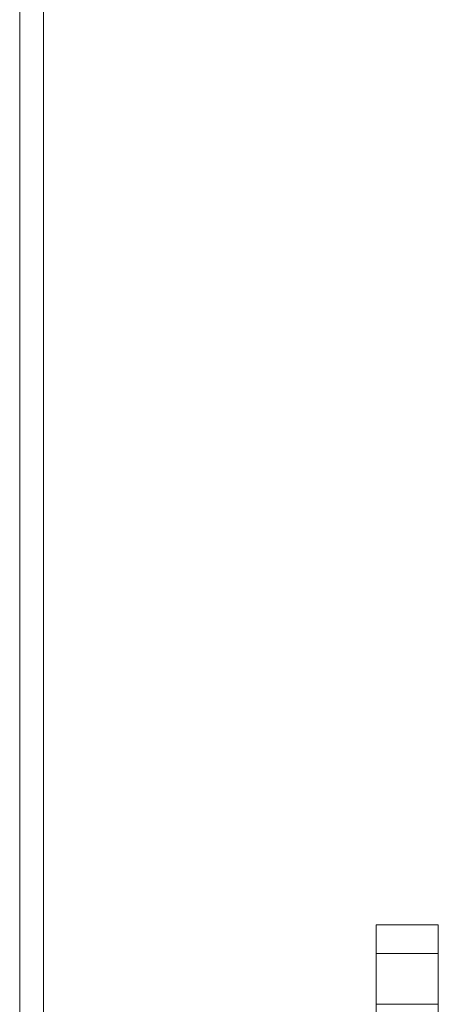
# Model space of a CAD drawing. Units: inches. Extents: x 29 to 137, y 9 to 129.
# Drawn here: x 29 to 31, y 41 to 45 of the extents above; entities that cross this region are included whole.
import ezdxf

# ---------------------------------------------------------------- set-up
doc = ezdxf.new("R2010")
doc.units = ezdxf.units.IN
doc.header["$MEASUREMENT"] = 0
doc.layers.add('Trimetric', color=7, linetype='Continuous', true_color=0xffffff)

msp = doc.modelspace()

# ---------------------------------------------------------------- linework, layer by layer
at = {"layer": 'Trimetric', "color": 18, "linetype": 'Continuous', "lineweight": 18}
for p, q in [((29.3856, 106.1346), (29.3856, 13.3356)), ((29.4816, 13.3356), (29.4816, 106.1346)), ((30.823, 41.1234), (30.8231, 41.1234)), ((30.823, 39.5479), (30.823, 41.1234)), ((30.8231, 41.1234), (31.0731, 41.1234)), ((31.0731, 41.1234), (31.0731, 39.5479)), ((31.0731, 41.1234), (31.0731, 41.1234)), ((31.0731, 41.0074), (30.8231, 41.0074)), ((30.8231, 40.803), (30.8231, 41.0074)), ((31.0731, 40.803), (31.0731, 41.0074)), ((30.8231, 40.803), (31.0731, 40.803))]:
    msp.add_line(p, q, dxfattribs=at)
for points, knots in [([(30.8231, 41.0074), (30.8231, 41.0414), (30.8231, 41.1234)], [0, 0, 0.292884, 1, 1]), ([(31.0731, 41.1234), (31.0731, 41.0414), (31.0731, 41.0074)], [0, 0, 0.707116, 1, 1])]:
    msp.add_open_spline(points, degree=1, knots=knots, dxfattribs=at)

doc.saveas('drawing.dxf')
